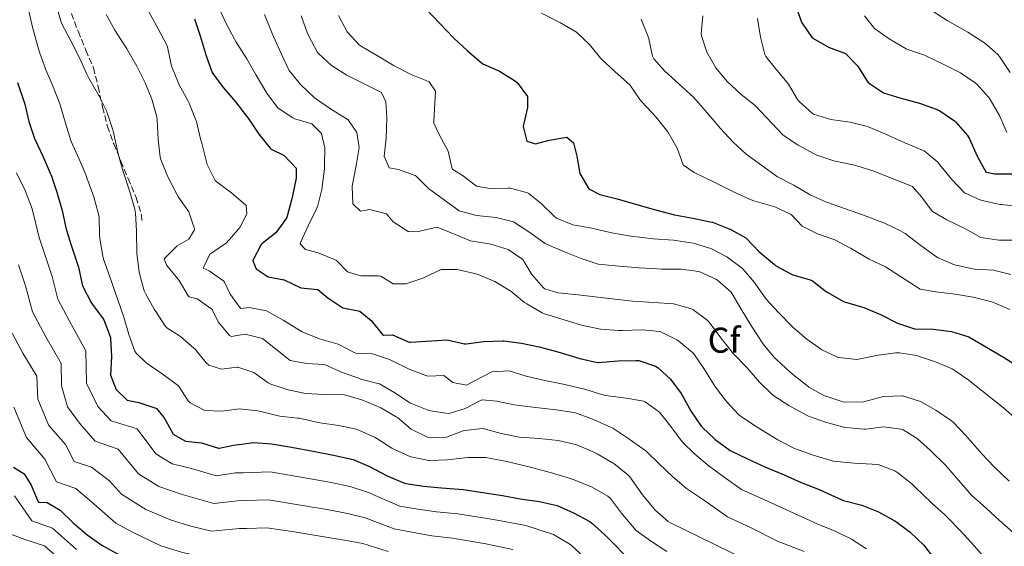
# Model space of a CAD drawing. Units: metres. Extents: x 631283 to 634737, y 4731993 to 4734372.
# Drawn here: x 633001 to 633276, y 4733072 to 4733220 of the extents above; entities that cross this region are included whole.
import ezdxf
from ezdxf.enums import TextEntityAlignment as Align

# ---------------------------------------------------------------- set-up
doc = ezdxf.new("R2010")
doc.units = ezdxf.units.M
doc.header["$MEASUREMENT"] = 0
doc.linetypes.add('DGN Style 3', pattern=[2.435891, 1.739922, -0.695969])
for name, color, linetype, lineweight in [('Curva de nivel directora', 30, 'Continuous', 30), ('Curva de nivel intermedia', 30, 'Continuous', 0), ('Etiqueta de zona arbolada', 92, 'Continuous', 0), ('Senda', 7, 'DGN Style 3', 0)]:
    doc.layers.add(name, color=color, linetype=linetype, lineweight=lineweight)
doc.styles.add('Style-Arial', font='arial.ttf')

msp = doc.modelspace()

# ---------------------------------------------------------------- linework, layer by layer
at = {"layer": 'Curva de nivel directora', "color": 30, "linetype": 'Continuous', "lineweight": 30, "flags": 128}
for points, elevation in [([(633217.86, 4733224.13), (633219.57, 4733219.44), (633219.71, 4733219.14), (633222.55, 4733215.03), (633222.71, 4733214.89), (633227.06, 4733212.43), (633231.9, 4733210.62), (633235.35, 4733207.08), (633237.93, 4733202.81), (633238.32, 4733202.35), (633242.49, 4733199.58), (633247.35, 4733198.05), (633252.59, 4733196.7), (633257.28, 4733195), (633258.26, 4733194.56), (633262.38, 4733191.74), (633262.78, 4733191.37), (633266.08, 4733187.6), (633266.63, 4733186.67), (633268.78, 4733181.83), (633271.2, 4733177.47), (633271.35, 4733177.34), (633273.63, 4733176.86), (633278.63, 4733176.9)], 575), ([(633114.18, 4733223.24), (633118.27, 4733218.95), (633122.17, 4733214.95), (633125.97, 4733211.38), (633129.76, 4733208.12), (633130.26, 4733207.75), (633134.92, 4733205.66), (633139.13, 4733203), (633139.84, 4733202.44), (633142.74, 4733198.54), (633142.81, 4733195.49), (633141.64, 4733190.61), (633141.57, 4733190.12), (633142.6, 4733186.05), (633144.99, 4733185.27), (633148.87, 4733186.34), (633153.82, 4733187.18), (633155.62, 4733185.55), (633156.55, 4733181.87), (633157.39, 4733176.93), (633159.99, 4733172.71), (633163.07, 4733171.08), (633167.93, 4733169.92), (633173.01, 4733168.4), (633178.59, 4733166.83), (633183.92, 4733165.37), (633189.1, 4733164.48), (633193.99, 4733163.44), (633194.6, 4733163.29), (633199.26, 4733161.48), (633199.56, 4733161.34), (633203.93, 4733158.91), (633204.11, 4733158.77), (633207.57, 4733155.16), (633208.11, 4733154.64), (633211.93, 4733151.43), (633212.34, 4733151.14), (633216.76, 4733148.79), (633217.15, 4733148.62), (633221.96, 4733147.2), (633222.58, 4733146.9), (633226.52, 4733143.82), (633226.9, 4733143.58), (633231.26, 4733141.13), (633231.58, 4733141), (633236.38, 4733139.6), (633237.01, 4733139.38), (633241.71, 4733137.42), (633246.46, 4733135.07), (633251.2, 4733133.46), (633251.41, 4733133.43), (633256.41, 4733133.33), (633261.53, 4733132.69), (633266.41, 4733131.24), (633276.15, 4733125.51), (633280.53, 4733122.71)], 600), ([(633049.49, 4733220.33), (633051.05, 4733215.58), (633052.72, 4733209.98), (633054.48, 4733205.3), (633054.66, 4733204.99), (633056.72, 4733202.22), (633057.64, 4733200.98), (633060.98, 4733197.03), (633064.06, 4733193.09), (633064.51, 4733192.49), (633067.48, 4733187.98), (633070.64, 4733184.11), (633070.95, 4733183.79), (633074.6, 4733182.01), (633077.96, 4733178.43), (633077.94, 4733175.64), (633076.97, 4733170.73), (633076.76, 4733169.83), (633075.41, 4733165.02), (633075.22, 4733164.49), (633072.28, 4733160.32), (633068.37, 4733157.25), (633068.17, 4733157.03), (633065.86, 4733152.58), (633065.86, 4733152.53), (633066.77, 4733150.21), (633070.13, 4733148.03), (633074.57, 4733147.19), (633079.24, 4733144.93), (633084.05, 4733144.45), (633086.85, 4733142.16), (633091.05, 4733139.35), (633095.85, 4733138.36), (633098.95, 4733135.81), (633102.09, 4733131.91), (633102.43, 4733131.67), (633104.96, 4733131.72), (633109.58, 4733129.74), (633110.01, 4733129.73), (633120.28, 4733130.34), (633125.16, 4733129.2), (633125.6, 4733129.19), (633130.56, 4733129.85), (633135.9, 4733130.08), (633136.13, 4733130.07), (633141.08, 4733129.4), (633146.03, 4733128.42), (633151.3, 4733127.03), (633157.48, 4733125.08), (633162.36, 4733123.98), (633162.58, 4733123.96), (633168.2, 4733124.44), (633173.19, 4733124.59), (633173.95, 4733124.57), (633178.66, 4733122.97), (633179.39, 4733122.51), (633182.87, 4733119.37), (633185.78, 4733115.29), (633188.59, 4733110.25), (633191.45, 4733106.15), (633191.68, 4733105.87), (633195.31, 4733102.44), (633199.51, 4733099.35), (633204.38, 4733096.99), (633209.23, 4733094.8), (633214.66, 4733092.52), (633219.41, 4733090.35), (633224.45, 4733088.4), (633229, 4733086.31), (633231.34, 4733085.3), (633236.45, 4733083.97), (633241.12, 4733082.19), (633245.48, 4733079.71), (633245.96, 4733079.4), (633249.97, 4733076.42), (633253.77, 4733072.77), (633257.38, 4733068.14)], 625), ([(632999.91, 4733202.44), (633002, 4733196.41), (633003.09, 4733191.53), (633004.63, 4733186.76), (633007.05, 4733181.68), (633009.09, 4733177.11), (633009.34, 4733176.48), (633010.93, 4733171.74), (633012.38, 4733166.65), (633013.43, 4733161.76), (633013.54, 4733161.37), (633015.03, 4733156.6), (633017, 4733150.73), (633018.03, 4733145.83), (633018.21, 4733145.27), (633020.52, 4733140.84), (633020.88, 4733140.27), (633023.89, 4733136.28), (633024.1, 4733135.94), (633025.89, 4733131.26), (633025.96, 4733130.78), (633026.2, 4733125.64), (633026, 4733120.44), (633027.55, 4733116.4), (633030.67, 4733113.42), (633033.93, 4733112.8), (633038.67, 4733111.24), (633038.88, 4733111.11), (633041.03, 4733108.49), (633043.4, 4733104.09), (633043.51, 4733103.96), (633046.95, 4733101.95), (633051.46, 4733101.51), (633056.24, 4733099.99), (633056.4, 4733100), (633060.43, 4733100.85), (633062.66, 4733101.14), (633065.39, 4733101.51), (633066.08, 4733101.54), (633071.07, 4733101.25), (633076.69, 4733100.3), (633082.7, 4733099.16), (633088.46, 4733097.99), (633093.92, 4733096.8), (633098.52, 4733094.85), (633103.25, 4733092.35), (633107.84, 4733090.36), (633108.7, 4733090.12), (633113.64, 4733089.35), (633118.68, 4733088.88), (633124.74, 4733088.37), (633135.8, 4733086.7), (633140.72, 4733085.8), (633146.02, 4733085.08), (633151.08, 4733083.96), (633155.64, 4733081.91), (633160.27, 4733079.4), (633160.69, 4733079.09), (633164.4, 4733075.7), (633172.57, 4733067.5)], 650), ([(632998.8, 4733094.63), (633001.8, 4733092.83), (633003.75, 4733089.59), (633005.72, 4733084.99), (633005.85, 4733084.82), (633008.17, 4733084.74), (633011.83, 4733082.61), (633015.5, 4733079.04), (633019.46, 4733075.74), (633023.48, 4733072.77), (633032.77, 4733067.7)], 675)]:
    msp.add_lwpolyline(points, dxfattribs=dict(at, elevation=elevation))
at = {"layer": 'Curva de nivel intermedia', "color": 30, "linetype": 'Continuous', "lineweight": 0, "flags": 128}
for points, elevation in [([(633237.75, 4733249.97), (633241.66, 4733240.04), (633244.58, 4733235.98), (633252.7, 4733226.23), (633256.11, 4733222.57), (633260.31, 4733219.85), (633266.16, 4733216.62), (633270.35, 4733213.9), (633270.76, 4733213.61), (633274.57, 4733210.35), (633275.01, 4733209.76), (633277.98, 4733205.25)], 565), ([(633010.86, 4733223.9), (633012.2, 4733219.08), (633014.81, 4733214.19), (633017.3, 4733209.4), (633019.37, 4733204.84)], 640), ([(633055.91, 4733224.26), (633058.35, 4733219.04), (633060.68, 4733214.6), (633061.13, 4733213.81), (633064.15, 4733209.12), (633066.72, 4733204.51), (633069.79, 4733199.48), (633072.73, 4733195.44), (633072.88, 4733195.27), (633077.07, 4733192.55), (633077.57, 4733192.31), (633082.36, 4733190.89), (633082.47, 4733190.84), (633085.1, 4733188.15), (633085.99, 4733184.21), (633085.93, 4733179.21), (633085.87, 4733178.32), (633085.29, 4733173.35), (633085.21, 4733172.84), (633084.01, 4733167.98), (633083.64, 4733167.06), (633081.33, 4733162.35), (633079.24, 4733157.78), (633079.08, 4733157.29), (633080.58, 4733155.69), (633084.1, 4733154.77), (633088.74, 4733152.89), (633089.29, 4733152.61), (633092.38, 4733149.46), (633096.04, 4733148.29), (633101.06, 4733148.25), (633101.72, 4733148.16), (633105.16, 4733146.02), (633108.69, 4733146.02), (633113.42, 4733147.65), (633113.99, 4733147.88), (633118.62, 4733150.06), (633123.07, 4733150.06), (633127.95, 4733148.99), (633128.97, 4733148.67), (633133.67, 4733146.75), (633138.09, 4733144), (633141.98, 4733140.86), (633142.59, 4733140.42), (633146.92, 4733137.9), (633147.54, 4733137.68), (633157.87, 4733134.45), (633162.76, 4733133.42), (633163.28, 4733133.35), (633168.27, 4733132.99), (633169.36, 4733132.97), (633174.89, 4733133.14), (633179.87, 4733132.66), (633180.15, 4733132.59), (633184.61, 4733130.35), (633185.14, 4733129.99), (633189.01, 4733126.82), (633189.33, 4733126.44), (633192.2, 4733122.35), (633195.4, 4733117.12), (633198.4, 4733113.12), (633201.89, 4733109.46), (633202.97, 4733108.63), (633207.15, 4733105.9), (633212.93, 4733102.34), (633217.36, 4733100.01), (633218.1, 4733099.7), (633222.82, 4733098.06), (633228.42, 4733096.39), (633229.31, 4733096.24), (633234.29, 4733095.83), (633241.04, 4733095.42), (633245.69, 4733093.6), (633246.49, 4733093.05), (633250.42, 4733089.95), (633251.31, 4733089.14), (633255.93, 4733084.64), (633259.65, 4733081.3), (633260.5, 4733080.5), (633263.97, 4733076.9), (633268.04, 4733072.49), (633272.15, 4733067.76)], 620), ([(633003.06, 4733222.51), (633004.21, 4733217.64), (633005.81, 4733211.9), (633006.17, 4733210.72), (633007.85, 4733206.01), (633009.85, 4733201.26), (633011.77, 4733196.49), (633013.33, 4733191.05)], 645), ([(633024.77, 4733221.57), (633027.2, 4733217.18), (633030.56, 4733211.91), (633033.32, 4733207.04)], 635), ([(633036.62, 4733222.49), (633039.33, 4733217.57), (633041.61, 4733213.12), (633041.93, 4733212.44), (633042.91, 4733207.53)], 630), ([(633069.08, 4733221.52), (633071.29, 4733216.19), (633073.31, 4733211.62), (633075.75, 4733206.39), (633076.04, 4733205.81), (633079.16, 4733201.9), (633083.07, 4733198.19)], 615), ([(633079.35, 4733221.18), (633081.09, 4733216.5), (633081.52, 4733215.5), (633083.86, 4733211.09), (633084.2, 4733210.63), (633087.9, 4733207.27), (633092.15, 4733204.53), (633101.85, 4733199.69), (633103.13, 4733197.04), (633103.34, 4733192.55), (633103.21, 4733186.87), (633102.66, 4733181.83), (633104, 4733178.53), (633106.64, 4733178.06), (633111.35, 4733176.39), (633111.6, 4733176.24), (633115, 4733172.79), (633123.66, 4733166.53), (633128.47, 4733165.17), (633133.98, 4733164.61), (633138.84, 4733163.4), (633143.12, 4733160.64), (633147.71, 4733157.33), (633148.06, 4733157.16), (633152.67, 4733155.23), (633157.81, 4733153.13), (633162.58, 4733151.61), (633163.5, 4733151.47), (633168.48, 4733150.98), (633174.04, 4733150.52), (633179.13, 4733150.21), (633180.35, 4733150.14), (633185.8, 4733150.13), (633190.76, 4733149.52), (633191.02, 4733149.46), (633195.56, 4733147.4), (633196.04, 4733147.07), (633199.79, 4733143.74), (633200.11, 4733143.26), (633202.65, 4733138.95), (633205.57, 4733134.17), (633208.86, 4733129.02), (633212.09, 4733125.21), (633212.6, 4733124.71), (633216.3, 4733121.35), (633217.03, 4733120.73), (633220.93, 4733117.61), (633221.61, 4733117.11), (633225.99, 4733114.7), (633226.34, 4733114.54), (633231.1, 4733113), (633231.85, 4733112.87), (633236.86, 4733112.97), (633237.3, 4733113.04), (633242.13, 4733114.36), (633242.62, 4733114.46), (633247.61, 4733114.69), (633247.84, 4733114.66), (633252.62, 4733113.21), (633252.83, 4733113.11), (633257.19, 4733110.66), (633261.6, 4733107.66), (633262.04, 4733107.26), (633265.48, 4733103.63), (633270.1, 4733098.4), (633273.53, 4733094.76), (633277.67, 4733090.78)], 610), ([(633089.85, 4733221.3), (633092.3, 4733216.64), (633095.71, 4733212.96), (633096.43, 4733212.48), (633100.94, 4733209.86), (633105.45, 4733207.11), (633110.38, 4733204.63), (633115.02, 4733202.78), (633115.22, 4733202.68), (633116.97, 4733200.04), (633116.84, 4733196.63), (633116.5, 4733191.64), (633116.53, 4733191.12), (633118.04, 4733187.91), (633120.58, 4733183.2), (633121.69, 4733178.3), (633121.86, 4733178.11), (633124.46, 4733176.5), (633128.5, 4733173.43), (633132.23, 4733172.78), (633137.23, 4733172.91), (633137.99, 4733172.87), (633142.82, 4733171.57), (633143.15, 4733171.36)], 605), ([(633146.7, 4733221.87), (633152.04, 4733219.2), (633156.5, 4733216.57), (633160.13, 4733213.09), (633163.34, 4733209.25), (633167.36, 4733205.5), (633171.42, 4733201.82), (633174.28, 4733197.72), (633174.83, 4733197.02), (633178.7, 4733192.85), (633182.08, 4733188.7), (633184.66, 4733184.05), (633186.43, 4733179.37)], 595), ([(633191.85, 4733221.14), (633191.44, 4733216.15), (633191.49, 4733215.54), (633193.02, 4733210.97), (633195.49, 4733206.63), (633198.67, 4733202.75), (633202.63, 4733199.12), (633206.55, 4733196.01), (633214.28, 4733187.78), (633218.46, 4733185.04), (633223.31, 4733182.38), (633223.87, 4733182.13), (633228.62, 4733180.57), (633229.53, 4733180.34), (633234.42, 4733179.31), (633235.02, 4733179.15), (633239.78, 4733177.62), (633250.6, 4733173.33), (633253.12, 4733170.41), (633256.11, 4733166.41), (633256.19, 4733166.34), (633260.25, 4733164.01), (633265.45, 4733161.5), (633269.8, 4733159.03), (633274.78, 4733158.28), (633279.8, 4733158.25)], 585), ([(633237.19, 4733221.13), (633239.98, 4733217.62), (633244.09, 4733214.76), (633248.9, 4733211.88), (633249.2, 4733211.73), (633253.95, 4733210.16), (633254.59, 4733209.88), (633259.26, 4733207.62), (633264.1, 4733205.23), (633268.22, 4733202.4), (633268.68, 4733202), (633271.99, 4733198.25), (633272.37, 4733197.69), (633275.08, 4733193.03), (633277.03, 4733188.43)], 570), ([(633174.63, 4733220.22), (633176.48, 4733215.52), (633176.74, 4733214.71), (633177.79, 4733209.82), (633178.13, 4733209.09), (633181.14, 4733205.72), (633189.27, 4733198.39), (633192.55, 4733194.62), (633196.81, 4733189.56), (633200.35, 4733185.76), (633204.06, 4733182.41)], 590), ([(633207.25, 4733220.42), (633208.06, 4733215.21), (633209.23, 4733210.34), (633209.53, 4733209.81), (633212.24, 4733206.38), (633215.89, 4733202.03), (633218.45, 4733197.74)], 580), ([(633042.91, 4733207.53), (633043.1, 4733206.9), (633044.98, 4733202.27), (633045.21, 4733201.79), (633047.65, 4733197.42), (633047.93, 4733196.87), (633049.81, 4733192.24), (633050.01, 4733191.58), (633051.13, 4733186.71), (633051.61, 4733185.06), (633053, 4733179.52), (633055.28, 4733175.06), (633055.8, 4733174.53), (633058.46, 4733172.57), (633059.98, 4733171.45), (633063.8, 4733168.24), (633063.99, 4733168.03), (633064.13, 4733165.68), (633062.18, 4733161.85), (633059.29, 4733158.5), (633058.91, 4733158.06), (633058.41, 4733157.56), (633054.31, 4733154.72), (633053.82, 4733154.34), (633051.96, 4733150.42), (633053.56, 4733149.7), (633057.66, 4733146.83), (633057.91, 4733146.55), (633059.39, 4733143.33), (633060.25, 4733142.13), (633062.3, 4733139.28), (633062.47, 4733139.17), (633064.77, 4733139.44), (633069.69, 4733138.51), (633074.28, 4733135.84), (633079.69, 4733132.59), (633084.48, 4733130.67), (633089.77, 4733129.17), (633094.18, 4733126.79), (633094.67, 4733126.61), (633099.39, 4733126.44), (633104.12, 4733124.84), (633104.69, 4733124.59), (633109.63, 4733122.16), (633114.3, 4733120.37), (633114.9, 4733120.18), (633119.3, 4733120.35), (633121.9, 4733118.35), (633125.64, 4733117.66), (633128.08, 4733118.98), (633132.74, 4733121.38), (633137.66, 4733121.66), (633142.43, 4733120.14), (633147.67, 4733119), (633153.21, 4733117.84), (633159.11, 4733116.45), (633163.87, 4733114.91), (633164.58, 4733114.74), (633170.46, 4733114.04), (633175.37, 4733113.13), (633175.73, 4733113.02), (633179.78, 4733110.08), (633182.93, 4733106.1), (633186.11, 4733101.77), (633189.68, 4733098.27), (633193.66, 4733094.95), (633197.86, 4733091.86), (633202.73, 4733088.36), (633210.03, 4733085.1), (633218.64, 4733081.17), (633224.14, 4733078.69), (633229, 4733076.72), (633233.53, 4733074.46), (633237.77, 4733071.73)], 630), ([(633019.37, 4733204.84), (633019.92, 4733203.7), (633022.68, 4733198.83), (633024.89, 4733194.34), (633025.05, 4733193.99), (633026.59, 4733189.23), (633026.78, 4733188.47), (633028, 4733182.88), (633029.3, 4733178.06), (633031.39, 4733171.8), (633032.73, 4733166.98), (633032.92, 4733165.88), (633033.25, 4733160.89), (633033.36, 4733154.42), (633033.95, 4733149.46), (633034.05, 4733148.91), (633035.39, 4733144.09), (633035.74, 4733143.3), (633038.21, 4733138.95), (633038.64, 4733138.26), (633041.4, 4733134.1), (633041.74, 4733133.71), (633045.58, 4733131.32), (633049.33, 4733128.02), (633049.64, 4733127.73), (633052.79, 4733123.9), (633053.48, 4733123.29), (633057.05, 4733122.16), (633061.39, 4733122.66), (633061.66, 4733122.69), (633066.08, 4733121.2), (633070.17, 4733118.3), (633070.83, 4733117.97), (633075.69, 4733116.37), (633080.58, 4733115.33), (633085.91, 4733115.04), (633091.54, 4733114.92), (633096.33, 4733113.53), (633101.66, 4733111.33), (633105.96, 4733108.78), (633106.31, 4733108.54), (633110.23, 4733105.29), (633114.74, 4733103.1), (633115.47, 4733102.91), (633120.04, 4733103.05), (633124.72, 4733104.81), (633125.21, 4733104.94), (633130.19, 4733105.52), (633130.6, 4733105.45), (633135.42, 4733104.14), (633140.43, 4733103.1), (633146.02, 4733102.72), (633151.36, 4733102.1), (633156.25, 4733101.04), (633156.78, 4733100.86), (633161.35, 4733098.85), (633162.28, 4733098.37), (633166.62, 4733095.89), (633166.97, 4733095.67), (633170.87, 4733092.54), (633171.43, 4733091.91), (633174.98, 4733086.94), (633178.13, 4733083.06), (633178.41, 4733082.75), (633182.19, 4733079.45), (633182.87, 4733079.08), (633194.86, 4733073.17), (633200.78, 4733070.27)], 640), ([(633033.32, 4733207.04), (633035.63, 4733202.42), (633037.55, 4733197.8), (633038.89, 4733192.82), (633038.99, 4733192.08), (633039.34, 4733186.5), (633039.89, 4733181.54), (633040.03, 4733180.86), (633041.88, 4733176.21), (633044.55, 4733171.16), (633045.01, 4733170.36), (633047.92, 4733166.24), (633049.48, 4733161.45), (633049.46, 4733161.15), (633047.9, 4733158.6), (633044.61, 4733156.73), (633041.05, 4733153.17), (633041, 4733153.01), (633041.72, 4733151.21), (633045.16, 4733147.02), (633047.69, 4733142.71), (633047.95, 4733142.41), (633050.28, 4733141.89), (633054.32, 4733138.94), (633054.41, 4733138.82), (633056.16, 4733135.44), (633059.32, 4733131.58), (633059.85, 4733131.26), (633060.88, 4733131.45), (633063.66, 4733131.97), (633068.52, 4733130.77), (633076.29, 4733124.56), (633080.86, 4733123.73), (633085.85, 4733123.42), (633086.11, 4733123.36), (633090.67, 4733121.31), (633095.69, 4733119.49), (633096.04, 4733119.37), (633100.89, 4733118.16), (633101.28, 4733118), (633105.65, 4733115.46), (633110.04, 4733112.62), (633114.65, 4733110.71), (633115.57, 4733110.43), (633120.55, 4733109.75), (633121.14, 4733109.81), (633125.32, 4733111.1), (633129.75, 4733113.45), (633130.03, 4733113.51), (633134.14, 4733113.18), (633139.03, 4733112.12), (633144.29, 4733111.44), (633150.82, 4733110.76), (633155.75, 4733109.95), (633156.53, 4733109.76), (633161.23, 4733108.06), (633166.26, 4733105.8), (633166.68, 4733105.56), (633170.86, 4733102.82), (633175.69, 4733099.42), (633176.04, 4733099.11), (633179.63, 4733095.63), (633183.51, 4733091.94), (633187.35, 4733088.73), (633191.83, 4733085.66), (633198.79, 4733080.77), (633205.4, 4733077.69), (633212.82, 4733073.94), (633220.26, 4733071.02)], 635), ([(633083.07, 4733198.19), (633087.56, 4733195.14), (633091.82, 4733192.49), (633092.49, 4733192.04), (633094.98, 4733188.47), (633095.63, 4733184.22), (633094.81, 4733179.21), (633093.64, 4733173.45), (633093.82, 4733168.45), (633096, 4733166.43), (633098.64, 4733166.84), (633103.27, 4733165.7), (633105.1, 4733163.46), (633109.32, 4733160.75), (633109.57, 4733160.71), (633112.57, 4733160.86), (633117.49, 4733161.92), (633121.36, 4733160.37), (633126.77, 4733158.13), (633132.48, 4733157.21), (633137.33, 4733155.7), (633141.43, 4733152.83), (633143.97, 4733148.7), (633147.22, 4733144.92), (633147.61, 4733144.65), (633151.23, 4733143.57), (633156.93, 4733142.96), (633167.27, 4733141.78), (633172.23, 4733141.15), (633178.21, 4733140.84), (633183.64, 4733140.48), (633188.44, 4733139.15), (633189.07, 4733138.86), (633193.12, 4733135.9), (633193.65, 4733135.28), (633196.96, 4733130.87), (633200.45, 4733126.42), (633204.3, 4733122.55), (633207.73, 4733118.45), (633211.34, 4733114.99), (633211.8, 4733114.63), (633216.01, 4733111.93), (633216.68, 4733111.54), (633221.08, 4733109.18), (633221.53, 4733108.98), (633226.23, 4733107.27), (633231.41, 4733105.92), (633231.99, 4733105.8), (633236.98, 4733105.36), (633237.55, 4733105.36), (633242.54, 4733105.98), (633247.48, 4733105.31), (633248.03, 4733105.1), (633251.92, 4733102.67), (633255.67, 4733099.37), (633259.85, 4733095.26), (633266.5, 4733087.6), (633267.27, 4733086.76), (633271.29, 4733083.17), (633275, 4733079.68), (633278.88, 4733076.3)], 615), ([(633218.45, 4733197.74), (633218.87, 4733197.12), (633222.57, 4733193.75), (633222.93, 4733193.57), (633227.71, 4733192.1), (633233.18, 4733191.34), (633238.04, 4733190.15), (633242.88, 4733188.07), (633248.5, 4733185.59), (633253.87, 4733183.31), (633257.71, 4733180.11), (633258.24, 4733179.51), (633261.67, 4733175.32), (633265.07, 4733171.65), (633265.22, 4733171.52), (633269.78, 4733169.46), (633275.08, 4733168.32), (633275.56, 4733168.25), (633280.72, 4733167.75)], 580), ([(633013.33, 4733191.05), (633014.8, 4733186.27), (633014.92, 4733185.92), (633017.16, 4733181.03), (633019.11, 4733176.42), (633019.37, 4733175.79), (633021.27, 4733170.41), (633022.62, 4733165.59), (633022.8, 4733164.66), (633022.91, 4733159.66), (633022.98, 4733158.74), (633023.78, 4733153.79), (633024.03, 4733152.97), (633025.79, 4733148.02), (633029.71, 4733136.74), (633031.07, 4733131.86), (633032.8, 4733127.18), (633033.1, 4733126.66), (633035.95, 4733123.93), (633040.39, 4733120.78), (633045.01, 4733117.42), (633047.75, 4733113.25), (633048.29, 4733112.66), (633052.39, 4733110.51), (633057.11, 4733110.38), (633062.06, 4733111.05), (633062.08, 4733111.05), (633067.15, 4733110.46), (633067.71, 4733110.35), (633072.57, 4733109.14), (633073.35, 4733108.99), (633078.32, 4733108.44), (633078.78, 4733108.37), (633083.66, 4733107.25), (633084.63, 4733107.06), (633089.9, 4733106.3), (633094.79, 4733105.29), (633095.53, 4733105.08), (633100.09, 4733103.02), (633100.59, 4733102.74), (633104.79, 4733100.02), (633105.29, 4733099.73), (633109.83, 4733097.65), (633110.22, 4733097.52), (633115.13, 4733096.58), (633115.36, 4733096.58), (633120.35, 4733096.76), (633126.06, 4733097.34), (633131.07, 4733097.34), (633132.04, 4733097.21), (633136.95, 4733096.27), (633143.57, 4733094.69), (633149.13, 4733093.2), (633153.91, 4733091.74), (633155.88, 4733091.1), (633160.89, 4733089.02), (633165.25, 4733086.54), (633165.99, 4733085.85), (633169.43, 4733081.4), (633172.64, 4733077.57), (633173.26, 4733076.96), (633177.27, 4733073.98), (633181.85, 4733071)], 645), ([(633204.06, 4733182.41), (633208.41, 4733179.26), (633212.81, 4733176.03), (633217.35, 4733173.71), (633221.95, 4733170.96), (633226.51, 4733168.92), (633236.95, 4733165.34), (633241.61, 4733163.54), (633242.75, 4733163.07), (633247.28, 4733160.94), (633248.54, 4733160.15), (633252.98, 4733156.79), (633257.03, 4733153.85), (633257.83, 4733153.3), (633262.43, 4733151.36), (633267.5, 4733150.24), (633268.07, 4733150.16), (633273.36, 4733149.88), (633278.21, 4733148.69)], 590), ([(632999.6, 4733177.18), (633002.01, 4733172.22), (633003.99, 4733167.07), (633005.99, 4733159.08), (633007.61, 4733154.01), (633009.57, 4733148.09), (633011.17, 4733141.72), (633014.38, 4733135.73), (633019.07, 4733127.23), (633019.21, 4733118.19), (633022.4, 4733111.68), (633026.17, 4733107.68), (633033.47, 4733105.41), (633038.61, 4733098.42), (633043.23, 4733095.58), (633048.61, 4733094.29), (633055.58, 4733092.24), (633060.97, 4733093.04), (633063.13, 4733093.12), (633070.64, 4733093.39), (633080.94, 4733091.61), (633087.77, 4733090.33), (633093.13, 4733089.25), (633097.91, 4733087.64), (633107.05, 4733083.76), (633112.02, 4733082.9), (633117.31, 4733082.15), (633123.24, 4733081.56), (633133.23, 4733079.98), (633142.35, 4733078.31), (633150.06, 4733075.76), (633154.87, 4733072.88), (633158.81, 4733069.26)], 655), ([(633186.43, 4733179.37), (633186.5, 4733179.27), (633189.45, 4733177.29), (633194.92, 4733174.66), (633200.44, 4733171.82), (633205.01, 4733169.8), (633206.21, 4733169.33), (633212.07, 4733167.63), (633216.61, 4733165.52), (633219.7, 4733162.17), (633224.06, 4733160.02), (633228.83, 4733158.37), (633233.27, 4733156.07), (633238.51, 4733152.98), (633243.02, 4733150.82), (633252.79, 4733144.57), (633257.18, 4733143.78), (633262.61, 4733143.2), (633267.62, 4733142.34), (633272.46, 4733141.09), (633273.31, 4733140.82), (633277.92, 4733138.87)], 595), ([(633143.15, 4733171.36), (633146.62, 4733168.53), (633150.2, 4733165.05), (633150.87, 4733164.5), (633155.48, 4733162.55), (633160.81, 4733161.63), (633165.92, 4733160.4), (633166.83, 4733160.22), (633171.77, 4733159.44), (633178.02, 4733158.64), (633183.66, 4733158.29), (633188.6, 4733157.56), (633189.19, 4733157.45), (633194.18, 4733155.98), (633198.59, 4733153.65), (633199.03, 4733153.37), (633203.04, 4733150.38), (633206.33, 4733146.46), (633206.78, 4733145.86), (633209.59, 4733141.72), (633213.12, 4733137.97), (633217.18, 4733133.82), (633221.06, 4733130.52), (633225.14, 4733127.63), (633225.27, 4733127.54), (633229.8, 4733125.43), (633230.03, 4733125.36), (633235.01, 4733124.88), (633241, 4733126.04), (633245.96, 4733126.7), (633246.95, 4733126.75), (633251.88, 4733125.96), (633252.35, 4733125.82), (633257.12, 4733124.17), (633261.72, 4733122.21), (633262.32, 4733121.88), (633266.43, 4733119.03), (633267.07, 4733118.52), (633276.16, 4733111.28), (633279.91, 4733107.95)], 605), ([(633000.2, 4733151.42), (633002.14, 4733145.45), (633004.14, 4733138.16), (633007.88, 4733131.19), (633012.18, 4733123.68), (633012.21, 4733117.48), (633013.94, 4733111.61), (633017.25, 4733106.97), (633021.67, 4733101.95), (633028.06, 4733099.71), (633033.82, 4733092.75), (633039.52, 4733089.21), (633045.76, 4733087.07), (633054.93, 4733084.5), (633061.52, 4733085.24), (633063.59, 4733085.31), (633070.22, 4733085.54), (633079.19, 4733084.06), (633087.08, 4733082.67), (633092.33, 4733081.71), (633097.3, 4733080.44), (633105.39, 4733077.4), (633110.4, 4733076.45), (633115.94, 4733075.41)], 660), ([(632997.1, 4733134.61), (633001.38, 4733126.65), (633005.29, 4733120.13), (633005.63, 4733113.7), (633008.67, 4733106.31), (633013.35, 4733101.06), (633015.78, 4733096.26), (633020.67, 4733094.68), (633025.71, 4733090.82), (633029.04, 4733087.08), (633035.81, 4733082.83), (633042.91, 4733079.84), (633048.44, 4733078.14), (633054.27, 4733076.75), (633062.06, 4733077.43), (633064.05, 4733077.5), (633069.79, 4733077.68)], 665), ([(632998.84, 4733111.46), (633002.38, 4733102.95), (633007.57, 4733096.95), (633010.82, 4733090.54), (633016.25, 4733088.65), (633020.6, 4733084.93), (633027.49, 4733079), (633032.09, 4733076.46), (633040.07, 4733072.62), (633045.85, 4733070.86), (633053.62, 4733069.01), (633062.6, 4733069.63), (633064.51, 4733069.68), (633069.37, 4733069.82), (633075.67, 4733068.97), (633085.69, 4733067.35), (633090.75, 4733066.62), (633096.07, 4733066.03), (633102.08, 4733064.68), (633107.15, 4733063.54)], 670), ([(632999.05, 4733086.64), (633003.91, 4733079.59), (633009.66, 4733077.59), (633016.41, 4733071.56)], 680), ([(633069.79, 4733077.68), (633077.43, 4733076.51), (633086.38, 4733075.01), (633091.54, 4733074.16), (633096.68, 4733073.23), (633103.74, 4733071.04)], 665), ([(632996.5, 4733076.45), (633001.97, 4733074.36), (633007.5, 4733072.58), (633012.27, 4733068.38)], 685), ([(633115.94, 4733075.41), (633121.75, 4733074.75), (633130.67, 4733073.26), (633138.67, 4733071.55)], 660)]:
    msp.add_lwpolyline(points, dxfattribs=dict(at, elevation=elevation))
at = {"layer": 'Senda', "color": 7, "linetype": 'DGN Style 3', "lineweight": 0}
msp.add_polyline3d([(633014.99, 4733221.84, 638.34), (633016.87, 4733216.84, 638.59), (633019.04, 4733211.58, 638.85), (633021.19, 4733206.59, 639.1), (633022.48, 4733201.35, 639.19), (633023.74, 4733195.56, 639.44), (633025.09, 4733190.16, 639.44), (633026.85, 4733185.26, 639.53), (633028.89, 4733180.43, 639.36), (633030.88, 4733175.54, 639.1), (633033.15, 4733170.29, 638.76), (633034.65, 4733165.27, 638.85), (633034.7, 4733163.8, 638.85)], dxfattribs=at)

# ---------------------------------------------------------------- texts
at = {"layer": 'Etiqueta de zona arbolada', "color": 92, "linetype": 'Continuous', "lineweight": 0, "style": 'Style-Arial'}
msp.add_text('Cf', height=7, dxfattribs=at).set_placement((633197.86, 4733130.26, 615.78), align=Align.MIDDLE_CENTER)

doc.saveas('drawing.dxf')
